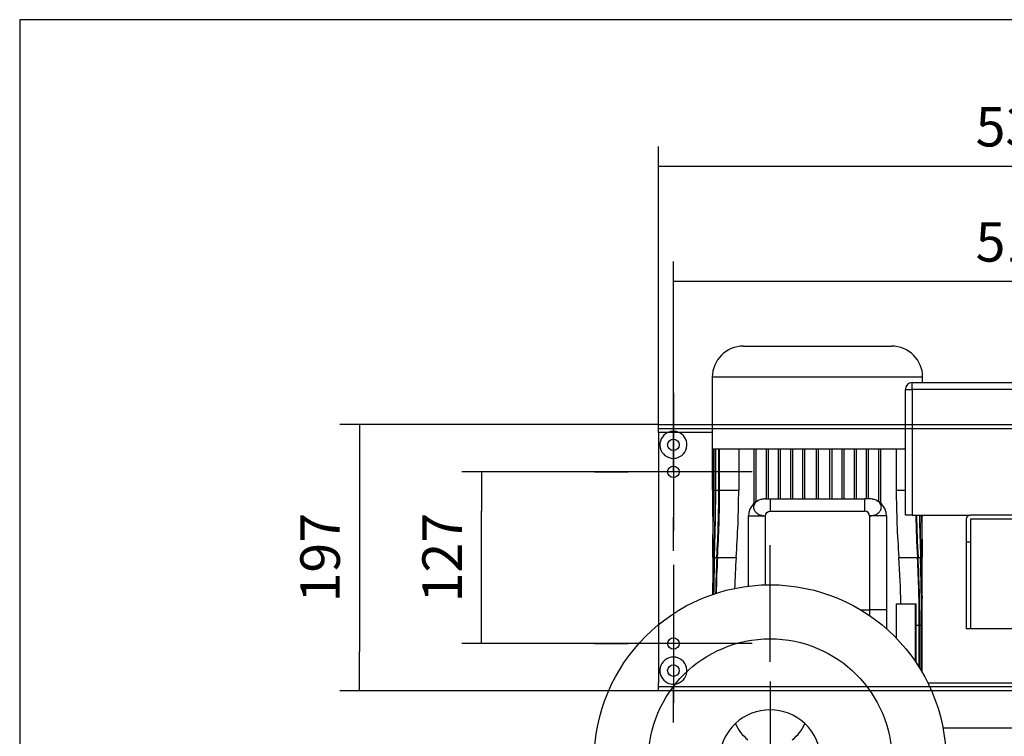
# Model space of a CAD drawing. Units: millimetres. Extents: x 83 to 3428, y 83 to 2392.
# Drawn here: x 83 to 811, y 1862 to 2392 of the extents above; entities that cross this region are included whole.
import ezdxf
from ezdxf.lldxf.tags import DXFTag

# ---------------------------------------------------------------- set-up
doc = ezdxf.new("R2010")
doc.units = ezdxf.units.MM
for name, color, linetype in [('1_1-2_LINE', 7, 'Continuous'), ('BASE_2HM7ZT', 7, 'Continuous'), ('CONTROL_BOX', 7, 'Continuous'), ('CONTROL_BOX_STAN', 7, 'Continuous'), ('Default', 7, 'Continuous'), ('SM80HM_307-311-I', 7, 'Continuous'), ('VG_VESSEL', 7, 'Continuous')]:
    doc.layers.add(name, color=color, linetype=linetype)
doc.styles.add('SEACAD_seiso_ttf', font='AGENCYR.TTF')
tags = doc.linetypes.add('CENTER2', pattern=[28.575, 19.05, -3.175, 3.175, -3.175]).pattern_tags.tags
tags[10:11] = [DXFTag(74, 4), DXFTag(75, 0), DXFTag(340, '0'), DXFTag(46, 0.0), DXFTag(50, 0.0), DXFTag(44, 0.0), DXFTag(45, 0.0)]
tags[8:9] = [DXFTag(74, 4), DXFTag(75, 0), DXFTag(340, '0'), DXFTag(46, 0.0), DXFTag(50, 0.0), DXFTag(44, 0.0), DXFTag(45, 0.0)]
tags[6:7] = [DXFTag(74, 4), DXFTag(75, 0), DXFTag(340, '0'), DXFTag(46, 0.0), DXFTag(50, 0.0), DXFTag(44, 0.0), DXFTag(45, 0.0)]
tags[4:5] = [DXFTag(74, 4), DXFTag(75, 0), DXFTag(340, '0'), DXFTag(46, 0.0), DXFTag(50, 0.0), DXFTag(44, 0.0), DXFTag(45, 0.0)]
tags = doc.linetypes.add('HIDDEN2', pattern=[4.7625, 3.175, -1.5875]).pattern_tags.tags
tags[6:7] = [DXFTag(74, 4), DXFTag(75, 0), DXFTag(340, '0'), DXFTag(46, 0.0), DXFTag(50, 0.0), DXFTag(44, 0.0), DXFTag(45, 0.0)]
tags[4:5] = [DXFTag(74, 4), DXFTag(75, 0), DXFTag(340, '0'), DXFTag(46, 0.0), DXFTag(50, 0.0), DXFTag(44, 0.0), DXFTag(45, 0.0)]
doc.dimstyles.new('ISO', dxfattribs={"dimtxt": 29.166667, "dimasz": 29.166667, "dimexe": 14.583333, "dimexo": 0, "dimgap": 14.583333, "dimtad": 1, "dimdec": 0, "dimtxsty": 'SEACAD_seiso_ttf', "dimblk1": '_SE_FILLED', "dimblk2": '_SE_FILLED', "dimsah": 1, "dimcen": 14.583333, "dimadec": 0, "dimazin": 0, "dimtfac": 1, "dimtdec": 0, "dimtmove": 0, "dimatfit": 3, "dimfxl": 1, "dimtolj": 1, "dimarcsym": 0})

# ---------------------------------------------------------------- blocks, each defined once
blk = doc.blocks.new('SEANNOT_GROUP11')
at = {"layer": 'Default', "color": 7, "linetype": 'CENTER2'}
for p, q in [((566.57, 1988.56), (566.57, 1963.64)), ((566.57, 1973.97), (566.57, 1886.47)), ((508.24, 1930.22), (533.15, 1930.22)), ((610.32, 1930.22), (522.82, 1930.22)), ((624.9, 1930.22), (599.99, 1930.22)), ((566.57, 1871.89), (566.57, 1896.81))]:
    blk.add_line(p, q, dxfattribs=at)
blk = doc.blocks.new('SEANNOT_GROUP12')
at = {"layer": 'Default', "color": 7, "linetype": 'CENTER2'}
for p, q in [((566.57, 2115.56), (566.57, 2090.64)), ((566.57, 2100.97), (566.57, 2013.47)), ((508.24, 2057.22), (533.15, 2057.22)), ((610.32, 2057.22), (522.82, 2057.22)), ((624.9, 2057.22), (599.99, 2057.22)), ((566.57, 1998.89), (566.57, 2023.81))]:
    blk.add_line(p, q, dxfattribs=at)
blk = doc.blocks.new('SEANNOT_GROUP17')
at = {"layer": 'Default', "color": 7, "linetype": 'CENTER2'}
for p, q in [((638.07, 1916.64), (638.07, 2002.89)), ((638.07, 1902.06), (638.07, 1785.39)), ((565.15, 1843.72), (478.9, 1843.72)), ((696.4, 1843.72), (579.74, 1843.72)), ((710.99, 1843.72), (797.24, 1843.72)), ((638.07, 1770.81), (638.07, 1684.56))]:
    blk.add_line(p, q, dxfattribs=at)
blk = doc.blocks.new('SE3')
at = {"layer": '1_1-2_LINE', "color": 7, "linetype": 'Continuous'}
blk.add_line((880.3, 1867.72), (765.84, 1867.72), dxfattribs=at)
at = {"layer": 'BASE_2HM7ZT', "color": 7, "linetype": 'Continuous'}
for p, q in [((555.57, 2086.22), (555.57, 2092.22)), ((555.57, 2092.22), (595.32, 2092.22)), ((555.57, 2086.22), (555.57, 1944.19)), ((595.32, 2086.22), (555.57, 2086.22)), ((754.66, 1901.22), (891.48, 1901.22)), ((888.71, 1895.22), (757.43, 1895.22))]:
    blk.add_line(p, q, dxfattribs=at)
at = {"layer": 'BASE_2HM7ZT', "color": 7, "linetype": 'HIDDEN2'}
for p, q in [((555.57, 2089.22), (1090.57, 2089.22)), ((595.32, 2092.22), (1050.82, 2092.22)), ((555.57, 1944.19), (555.57, 1901.22)), ((555.57, 1895.22), (555.57, 1901.22)), ((1090.57, 1898.22), (555.57, 1898.22)), ((757.43, 1895.22), (555.57, 1895.22))]:
    blk.add_line(p, q, dxfattribs=at)
at = {"layer": 'BASE_2HM7ZT', "color": 7, "linetype": 'Continuous'}
for centre in [(566.57, 2077.22), (566.57, 2057.22)]:
    blk.add_circle(centre, 4.25, dxfattribs=at)
at = {"layer": 'BASE_2HM7ZT', "color": 7, "linetype": 'HIDDEN2'}
for centre in [(566.57, 1930.22), (566.57, 1910.22)]:
    blk.add_circle(centre, 4.25, dxfattribs=at)
for centre, start, end in [((566.57, 2077.22), 115.84193, 64.15807), ((566.57, 2077.22), 64.15807, 115.84193), ((566.57, 1910.22), 295.84193, 244.15807), ((566.57, 1910.22), 244.15807, 295.84193)]:
    blk.add_arc(centre, 10, start, end, dxfattribs=at)
at = {"layer": 'CONTROL_BOX', "color": 7, "linetype": 'Continuous'}
for p, q in [((738.07, 2025.22), (738.07, 2118.22)), ((738.07, 2118.22), (743.07, 2118.22)), ((743.07, 2123.22), (903.07, 2123.22)), ((743.07, 2118.22), (743.07, 2123.22)), ((903.07, 2118.22), (743.07, 2118.22)), ((743.07, 2118.22), (743.07, 2025.22)), ((743.07, 2025.22), (738.07, 2025.22)), ((743.07, 2025.22), (786.07, 2025.22))]:
    blk.add_line(p, q, dxfattribs=at)
blk.add_arc((743.07, 2118.22), 5, 90, 180, dxfattribs=at)
at = {"layer": 'CONTROL_BOX_STAN', "color": 7, "linetype": 'Continuous'}
for p, q in [((860.07, 2025.22), (786.07, 2025.22)), ((783.07, 2022.22), (783.07, 2005.22)), ((860.07, 2022.22), (786.07, 2022.22)), ((786.07, 2022.22), (786.07, 2005.22)), ((783.07, 2005.22), (783.07, 1941.22)), ((786.07, 2005.22), (783.07, 2005.22)), ((786.07, 2005.22), (786.07, 1941.22)), ((786.07, 1941.22), (783.07, 1941.22)), ((860.07, 1941.22), (786.07, 1941.22))]:
    blk.add_line(p, q, dxfattribs=at)
blk.add_arc((786.07, 2022.22), 3, 90, 180, dxfattribs=at)
at = {"layer": 'SM80HM_307-311-I', "color": 7, "linetype": 'Continuous'}
for p, q in [((618.32, 2150.22), (727.82, 2150.22)), ((750.82, 2127.22), (595.32, 2127.22)), ((595.32, 2127.22), (595.32, 2074.22)), ((750.82, 2123.22), (750.82, 2127.22)), ((595.32, 2074.22), (738.07, 2074.22)), ((595.57, 2043.72), (595.57, 2074.22)), ((595.57, 2074.22), (595.57, 2024.26)), ((596.01, 2043.72), (596.01, 2074.22)), ((596.19, 2043.72), (596.19, 2074.22)), ((597.51, 2043.72), (597.51, 2074.22)), ((597.87, 2043.72), (597.87, 2074.22)), ((600.15, 2043.72), (600.15, 2074.22)), ((600.71, 2043.72), (600.71, 2074.22)), ((614.84, 2074.22), (614.84, 2043.72)), ((626.32, 2034.11), (626.32, 2074.22)), ((627.82, 2035.24), (627.82, 2074.22)), ((635.32, 2037.22), (635.32, 2074.22)), ((636.82, 2037.22), (636.82, 2074.22)), ((644.32, 2037.22), (644.32, 2074.22)), ((645.82, 2037.22), (645.82, 2074.22)), ((653.32, 2037.22), (653.32, 2074.22)), ((654.82, 2037.22), (654.82, 2074.22)), ((662.32, 2037.22), (662.32, 2074.22)), ((663.82, 2037.22), (663.82, 2074.22)), ((672.32, 2037.22), (672.32, 2074.22)), ((673.82, 2037.22), (673.82, 2074.22)), ((682.32, 2037.22), (682.32, 2074.22)), ((683.82, 2037.22), (683.82, 2074.22)), ((691.32, 2037.22), (691.32, 2074.22)), ((692.82, 2037.22), (692.82, 2074.22)), ((700.32, 2037.22), (700.32, 2074.22)), ((701.82, 2037.22), (701.82, 2074.22)), ((709.32, 2037.22), (709.32, 2074.22)), ((710.82, 2037.22), (710.82, 2074.22)), ((718.32, 2035.24), (718.32, 2074.22)), ((719.82, 2034.11), (719.82, 2074.22)), ((731.3, 2074.22), (731.3, 2043.72)), ((595.57, 2043.72), (596.01, 2043.72)), ((596.19, 2043.72), (597.51, 2043.72)), ((597.87, 2043.72), (600.15, 2043.72)), ((600.71, 2043.72), (614.84, 2043.72)), ((731.3, 2043.72), (738.07, 2043.72)), ((634.57, 2037.22), (638.07, 2037.22)), ((638.07, 2037.22), (708.07, 2037.22)), ((638.07, 2037.22), (638.07, 2028.22)), ((711.57, 2037.22), (708.07, 2037.22)), ((708.07, 2028.22), (708.07, 2037.22)), ((622.07, 1972.73), (622.07, 2024.72)), ((622.07, 2024.72), (634.57, 2024.72)), ((634.57, 1973.68), (634.57, 2024.72)), ((638.07, 2028.22), (708.07, 2028.22)), ((711.57, 2024.72), (711.57, 1955.22)), ((724.07, 2024.72), (711.57, 2024.72)), ((724.07, 2024.72), (724.07, 1955.22)), ((750.57, 2024.28), (750.57, 2025.22)), ((595.75, 1993.86), (596.62, 1993.86)), ((596.89, 1993.86), (598.68, 1993.86)), ((599.14, 1993.86), (612.91, 1993.86)), ((733.23, 1993.86), (747, 1993.86)), ((747.46, 1993.86), (749.25, 1993.86)), ((749.52, 1993.86), (750.39, 1993.86)), ((731.3, 1959.72), (731.3, 1934.33)), ((731.3, 1959.72), (745.43, 1959.72)), ((745.43, 1959.72), (745.99, 1959.72)), ((745.43, 1917.03), (745.43, 1959.72)), ((745.99, 1916.2), (745.99, 1959.72)), ((750.57, 1908.87), (750.57, 1963.48)), ((704.91, 1955.22), (711.57, 1955.22)), ((724.07, 1955.22), (711.57, 1955.22)), ((711.57, 1955.22), (711.57, 1950.95)), ((724.07, 1955.22), (724.07, 1941.21)), ((745.99, 1943.72), (748.27, 1943.72)), ((748.27, 1912.69), (748.27, 1943.72)), ((748.63, 1912.11), (748.63, 1943.72)), ((748.63, 1943.72), (749.95, 1943.72)), ((749.95, 1909.92), (749.95, 1943.72)), ((750.13, 1909.62), (750.13, 1943.72)), ((750.13, 1943.72), (750.57, 1943.72)), ((750.57, 1908.87), (750.57, 1943.72))]:
    blk.add_line(p, q, dxfattribs=at)
for centre, radius, start, end in [((618.32, 2127.22), 23, 90, 180), ((727.82, 2127.22), 23, 0, 90), ((7284.18, 2030.48), 6688.62, 179.886578, 180.053338), ((-4275.73, 2053.15), 4871.75, 359.30585, 359.88913), ((-3052.85, 2050.82), 3649.05, 359.10555, 359.88851), ((-967.18, 2046.81), 1564.7, 358.07049, 359.88688), ((-813.44, 2046.55), 1411.31, 357.8605, 359.88529), ((-309.05, 2045.66), 909.2, 356.75107, 359.87811), ((-251.55, 2045.58), 852.26, 356.52076, 359.87509), ((-78.83, 2045.72), 693.67, 355.71232, 359.83486), ((1424.97, 2045.72), 693.67, 180.16514, 184.28768), ((634.57, 2024.72), 12.5, 90, 180), ((711.57, 2024.72), 12.5, 0, 90), ((1597.69, 2045.58), 852.26, 181.36911, 183.47924), ((1655.19, 2045.66), 909.2, 181.28814, 183.24893), ((2159.58, 2046.55), 1411.31, 180.86599, 182.1395), ((2313.32, 2046.81), 1564.7, 180.79075, 181.92951), ((4398.99, 2050.82), 3649.05, 180.40205, 180.89445), ((5621.87, 2053.15), 4871.75, 180.3285, 180.69415), ((-5938.04, 2030.48), 6688.62, 359.946854, 359.954907), ((7340.96, 1957.11), 6745.4, 179.685526, 179.921153), ((5166.65, 1952.89), 4571.08, 179.48648, 179.83075), ((2333.62, 1947.57), 1737.62, 178.46455, 179.37336), ((2132.33, 1947.18), 1536.15, 178.25858, 179.27417), ((1571.26, 1946.19), 973.75, 177.17823, 178.76863), ((1498.02, 1946.05), 900.15, 176.95565, 178.65097), ((1345.47, 1946.11), 734.12, 176.27062, 178.06843), ((0.67, 1946.11), 734.12, 1.0628, 3.72938), ((-151.88, 1946.05), 900.15, 359.85164, 3.04435), ((-225.12, 1946.19), 973.75, 359.8547, 2.82177), ((-786.19, 1947.18), 1536.15, 359.87113, 1.74142), ((-987.48, 1947.57), 1737.62, 359.87318, 1.53545), ((-3820.51, 1952.89), 4571.08, 359.88507, 0.51352), ((-5994.82, 1957.11), 6745.4, 0.054169, 0.314474)]:
    blk.add_arc(centre, radius, start, end, dxfattribs=at)
for points, knots in [([(634.57, 2037.22), (634.24, 2037.22), (633.63, 2037.2), (632.8, 2037.1), (632.13, 2036.99), (631.62, 2036.87), (630.8, 2036.64), (629.66, 2036.21), (627.9, 2035.19), (626.3, 2033.48), (625.72, 2031.45), (625.95, 2029.83), (626.62, 2028.27), (627.89, 2026.84), (629.65, 2025.74), (630.96, 2025.28), (632.05, 2025.02), (632.88, 2024.87), (633.71, 2024.76), (634.28, 2024.73), (634.57, 2024.72)], [0, 0, 0, 0, 0.036213, 0.066712, 0.091658, 0.11114, 0.125187, 0.187821, 0.250489, 0.375099, 0.499583, 0.562117, 0.624642, 0.749343, 0.812096, 0.874749, 0.908729, 0.937398, 0.968563, 1, 1, 1, 1]), ([(711.57, 2024.72), (711.86, 2024.73), (712.43, 2024.75), (713.23, 2024.86), (714.06, 2025.02), (715.15, 2025.27), (716.49, 2025.74), (718.25, 2026.84), (719.84, 2028.62), (720.42, 2030.64), (720.19, 2032.26), (719.53, 2033.82), (718.24, 2035.19), (716.48, 2036.21), (715.08, 2036.73), (713.45, 2037.13), (712.3, 2037.19), (711.57, 2037.22)], [0, 0, 0, 0, 0.031479, 0.062623, 0.087871, 0.125278, 0.187942, 0.250705, 0.375427, 0.499917, 0.562469, 0.625015, 0.749646, 0.812324, 0.874968, 0.92026, 1, 1, 1, 1])]:
    blk.add_open_spline(points, degree=3, knots=knots, dxfattribs=at)
for points in [[(634.57, 2024.72), (634.59, 2026.41), (636.38, 2028.22), (638.07, 2028.22)], [(711.57, 2024.72), (711.55, 2026.41), (709.76, 2028.22), (708.07, 2028.22)]]:
    blk.add_open_spline(points, degree=3, dxfattribs=at)
at = {"layer": 'VG_VESSEL', "color": 7, "linetype": 'Continuous'}
for radius in [130, 90.06]:
    blk.add_circle((638.07, 1843.72), radius, dxfattribs=at)
for centre, radius, start, end in [((638.07, 1843.72), 37.5, 46.97962, 133.02038), ((638.07, 1843.72), 37.5, 133.02038, 226.97962), ((638.07, 1881.22), 27.5, 201.51019, 233.42046), ((638.07, 1881.22), 27.5, 306.57954, 338.48981), ((638.07, 1843.72), 37.5, 313.02038, 46.97962)]:
    blk.add_arc(centre, radius, start, end, dxfattribs=at)
blk = doc.blocks.new('_SE_FILLED')
at = {"color": 0}
blk.add_line((0, 0), (-1, 0), dxfattribs=at)
blk.add_solid([(0, 0), (-1, -0.1665), (-1, 0.1665), (0, 0)], dxfattribs=at)
blk = doc.blocks.new('DMBLK145')
at = {"layer": 'Default', "color": 0, "linetype": 'Continuous', "lineweight": -2, "transparency": 16777216}
for p, q in [((555.57, 2086.22), (555.57, 2297.88)), ((1090.57, 1993.72), (1090.57, 2297.88)), ((584.74, 2283.3), (1061.4, 2283.3))]:
    blk.add_line(p, q, dxfattribs=at)
at = {"layer": 'Defpoints', "color": 0, "linetype": 'Continuous', "transparency": 16777216}
for p in [(1090.57, 2283.3), (555.57, 2086.22), (1090.57, 1993.72)]:
    blk.add_point(p, dxfattribs=at)
at = {"layer": 'Default', "color": 0, "linetype": 'Continuous', "lineweight": -2, "transparency": 16777216, "xscale": 29.16666666666666, "yscale": 29.16666666666666, "zscale": 29.16666666666666, "rotation": 180}
blk.add_blockref('_SE_FILLED', (555.57, 2283.3), dxfattribs=at)
at = {"layer": 'Default', "color": 0, "linetype": 'Continuous', "lineweight": -2, "transparency": 16777216, "xscale": 29.16666666666666, "yscale": 29.16666666666666, "zscale": 29.16666666666666}
blk.add_blockref('_SE_FILLED', (1090.57, 2283.3), dxfattribs=at)
at = {"layer": 'Default', "color": 0, "linetype": 'Continuous', "transparency": 16777216, "insert": (823.07, 2312.47), "char_height": 29.1667, "attachment_point": 5, "style": 'SEACAD_seiso_ttf'}
blk.add_mtext('\\A1;\\A1;535', dxfattribs=at)
blk = doc.blocks.new('DMBLK146')
at = {"layer": 'Default', "color": 0, "linetype": 'Continuous', "lineweight": -2, "transparency": 16777216}
for p, q in [((566.57, 2057.22), (566.57, 2212.73)), ((1079.57, 2057.22), (1079.57, 2212.73)), ((595.74, 2198.15), (1050.4, 2198.15))]:
    blk.add_line(p, q, dxfattribs=at)
at = {"layer": 'Defpoints', "color": 0, "linetype": 'Continuous', "transparency": 16777216}
for p in [(1079.57, 2198.15), (566.57, 2057.22), (1079.57, 2057.22)]:
    blk.add_point(p, dxfattribs=at)
at = {"layer": 'Default', "color": 0, "linetype": 'Continuous', "lineweight": -2, "transparency": 16777216, "xscale": 29.16666666666666, "yscale": 29.16666666666666, "zscale": 29.16666666666666, "rotation": 180}
blk.add_blockref('_SE_FILLED', (566.57, 2198.15), dxfattribs=at)
at = {"layer": 'Default', "color": 0, "linetype": 'Continuous', "lineweight": -2, "transparency": 16777216, "xscale": 29.16666666666666, "yscale": 29.16666666666666, "zscale": 29.16666666666666}
blk.add_blockref('_SE_FILLED', (1079.57, 2198.15), dxfattribs=at)
at = {"layer": 'Default', "color": 0, "linetype": 'Continuous', "transparency": 16777216, "insert": (823.07, 2227.31), "char_height": 29.1667, "attachment_point": 5, "style": 'SEACAD_seiso_ttf'}
blk.add_mtext('\\A1;\\A1;513', dxfattribs=at)
blk = doc.blocks.new('DMBLK147')
at = {"layer": 'Default', "color": 0, "linetype": 'Continuous', "lineweight": -2, "transparency": 16777216}
for p, q in [((555.57, 2092.22), (319.98, 2092.22)), ((334.56, 2063.06), (334.56, 1924.39)), ((555.57, 1895.22), (319.98, 1895.22))]:
    blk.add_line(p, q, dxfattribs=at)
at = {"layer": 'Defpoints', "color": 0, "linetype": 'Continuous', "transparency": 16777216}
for p in [(555.57, 2092.22), (334.56, 1895.22), (555.57, 1895.22)]:
    blk.add_point(p, dxfattribs=at)
at = {"layer": 'Default', "color": 0, "linetype": 'Continuous', "lineweight": -2, "transparency": 16777216, "xscale": 29.16666666666666, "yscale": 29.16666666666666, "zscale": 29.16666666666666}
for p, rotation in [((334.56, 2092.22), 90), ((334.56, 1895.22), 270)]:
    blk.add_blockref('_SE_FILLED', p, dxfattribs=dict(at, rotation=rotation))
at = {"layer": 'Default', "color": 0, "linetype": 'Continuous', "transparency": 16777216, "insert": (305.4, 1993.72), "char_height": 29.1667, "attachment_point": 5, "rotation": 90, "style": 'SEACAD_seiso_ttf'}
blk.add_mtext('\\A1;\\A1;197', dxfattribs=at)
blk = doc.blocks.new('DMBLK148')
at = {"layer": 'Default', "color": 0, "linetype": 'Continuous', "lineweight": -2, "transparency": 16777216}
for p, q in [((566.57, 2057.22), (410.18, 2057.22)), ((424.76, 1959.39), (424.76, 2028.06)), ((566.57, 1930.22), (410.18, 1930.22))]:
    blk.add_line(p, q, dxfattribs=at)
at = {"layer": 'Defpoints', "color": 0, "linetype": 'Continuous', "transparency": 16777216}
for p in [(424.76, 2057.22), (566.57, 2057.22), (566.57, 1930.22)]:
    blk.add_point(p, dxfattribs=at)
at = {"layer": 'Default', "color": 0, "linetype": 'Continuous', "lineweight": -2, "transparency": 16777216, "xscale": 29.16666666666666, "yscale": 29.16666666666666, "zscale": 29.16666666666666}
for p, rotation in [((424.76, 2057.22), 90), ((424.76, 1930.22), 270)]:
    blk.add_blockref('_SE_FILLED', p, dxfattribs=dict(at, rotation=rotation))
at = {"layer": 'Default', "color": 0, "linetype": 'Continuous', "transparency": 16777216, "insert": (395.59, 1993.72), "char_height": 29.1667, "attachment_point": 5, "rotation": 90, "style": 'SEACAD_seiso_ttf'}
blk.add_mtext('\\A1;\\A1;127', dxfattribs=at)

msp = doc.modelspace()

# ---------------------------------------------------------------- linework, layer by layer
at = {"layer": 'Default', "color": 7, "linetype": 'Continuous'}
for p, q in [((3416.667, 2391.667), (83.333, 2391.667)), ((83.333, 2391.667), (83.333, 83.333))]:
    msp.add_line(p, q, dxfattribs=at)

# ---------------------------------------------------------------- block references
at = {"layer": 'Default'}
for name in ['SE3', 'SEANNOT_GROUP12', 'SEANNOT_GROUP17', 'SEANNOT_GROUP11']:
    msp.add_blockref(name, (0, 0), dxfattribs=at)

# ---------------------------------------------------------------- dimensions: what is measured, and where the dimension line sits
at = {"layer": 'Default', "color": 7, "linetype": 'Continuous'}
dim = msp.add_linear_dim(base=(1090.57, 2283.3), p1=(555.57, 2086.223), p2=(1090.57, 1993.723), text='\\A1;<>', dimstyle='ISO', override={"dimdec": 2, "dimtdec": 2}, dxfattribs=at)
dim.commit()
dim.dimension.update_dxf_attribs({"geometry": 'DMBLK145', "text_midpoint": (823.07, 2283.3), "dimtype": 160})
for base, p1, p2, angle, picture, middle in [((1079.57, 2198.145), (566.57, 2057.223), (1079.57, 2057.223), 0, 'DMBLK146', (823.07, 2198.145)), ((334.563, 1895.223), (555.57, 2092.223), (555.57, 1895.223), 270, 'DMBLK147', (334.563, 1993.723)), ((424.761, 2057.223), (566.57, 1930.223), (566.57, 2057.223), 90, 'DMBLK148', (424.761, 1993.723))]:
    dim = msp.add_linear_dim(base=base, p1=p1, p2=p2, angle=angle, text='\\A1;<>', dimstyle='ISO', override={"dimdec": 2, "dimtdec": 2}, dxfattribs=at)
    dim.commit()
    dim.dimension.update_dxf_attribs({"geometry": picture, "text_midpoint": middle, "dimtype": 161})

doc.saveas('drawing.dxf')
